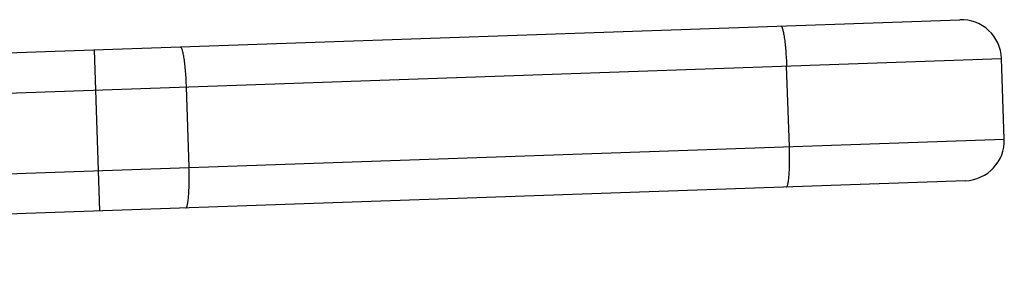
# Model space of a CAD drawing. Units: millimetres. Extents: x 88 to 344, y 70 to 228.
# Drawn here: x 231 to 268, y 218 to 228 of the extents above; entities that cross this region are included whole.
import ezdxf

# ---------------------------------------------------------------- set-up
doc = ezdxf.new("R2010")
doc.units = ezdxf.units.MM
doc.header["$LTSCALE"] = 23.1
doc.layers.get('0').update_dxf_attribs({"linetype": 'CONTINUOUS'})
doc.layers.add('ALL_ASSEM_MEMBER', color=7, linetype='CONTINUOUS')

# ---------------------------------------------------------------- blocks, each defined once
blk = doc.blocks.new('1')
at = {"layer": 'ALL_ASSEM_MEMBER', "color": 7, "linetype": 'Continuous'}
for p, q in [((164.965, 224.304), (265.904, 227.829)), ((233.947, 220.709), (233.738, 226.705)), ((163.519, 222.752), (267.455, 226.382)), ((267.56, 223.384), (267.455, 226.382)), ((259.573, 223.105), (259.468, 226.103)), ((237.149, 225.323), (237.253, 222.325)), ((163.623, 219.754), (267.56, 223.384)), ((266.113, 221.832), (165.175, 218.307))]:
    blk.add_line(p, q, dxfattribs=at)
for centre, start, end in [((265.956, 226.329), 2, 92), ((266.061, 223.331), 272, 2)]:
    blk.add_arc(centre, 1.5, start, end, dxfattribs=at)
for points in [[(259.248, 227.596), (259.254, 227.596), (259.269, 227.589), (259.285, 227.565), (259.301, 227.53), (259.318, 227.48), (259.335, 227.418), (259.351, 227.343), (259.367, 227.256), (259.389, 227.119), (259.413, 226.924), (259.446, 226.572), (259.462, 226.294), (259.468, 226.103)], [(236.928, 226.817), (236.934, 226.817), (236.949, 226.809), (236.965, 226.786), (236.982, 226.75), (236.999, 226.701), (237.015, 226.639), (237.032, 226.564), (237.048, 226.477), (237.07, 226.339), (237.094, 226.145), (237.127, 225.792), (237.142, 225.515), (237.149, 225.323)], [(259.457, 221.6), (259.463, 221.6), (259.477, 221.609), (259.492, 221.633), (259.506, 221.67), (259.519, 221.72), (259.532, 221.783), (259.543, 221.859), (259.553, 221.947), (259.565, 222.086), (259.575, 222.281), (259.584, 222.635), (259.58, 222.913), (259.573, 223.105)], [(237.138, 220.82), (237.144, 220.821), (237.158, 220.829), (237.172, 220.854), (237.187, 220.89), (237.2, 220.941), (237.212, 221.004), (237.223, 221.08), (237.233, 221.168), (237.245, 221.306), (237.256, 221.502), (237.264, 221.856), (237.26, 222.134), (237.253, 222.325)]]:
    blk.add_open_spline(points, degree=3, knots=[0, 0, 0, 0, 0.011762, 0.029472, 0.055113, 0.089112, 0.131429, 0.181804, 0.239824, 0.304999, 0.454354, 0.624318, 1, 1, 1, 1], dxfattribs=at)

msp = doc.modelspace()

# ---------------------------------------------------------------- block references
msp.add_blockref('1', (0, 0))

doc.saveas('drawing.dxf')
